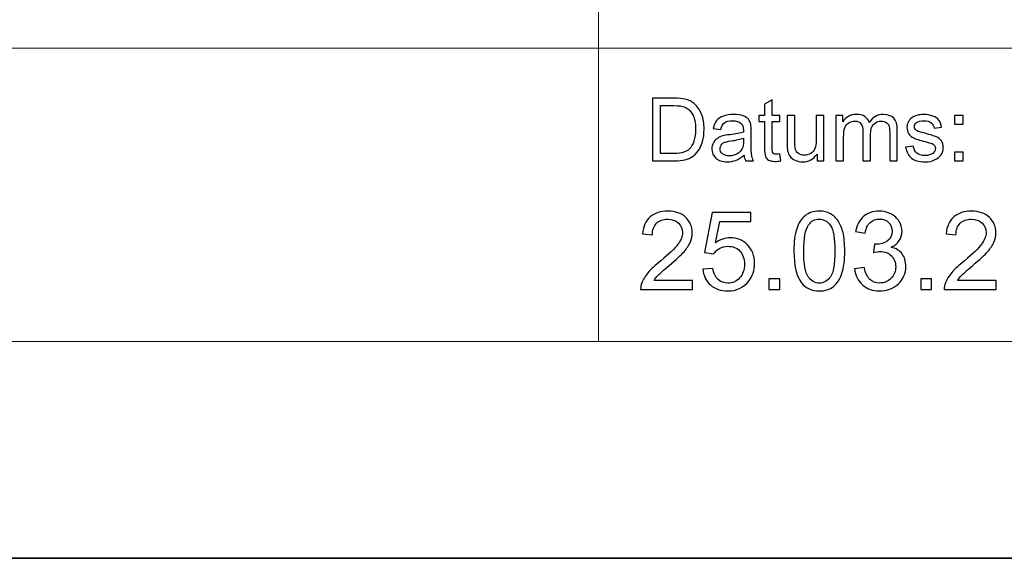
# Model space of a CAD drawing. Units: millimetres. Extents: x -148 to 148, y -105 to 105.
# Drawn here: x 42 to 73, y -105 to -88 of the extents above; entities that cross this region are included whole.
import ezdxf

# ---------------------------------------------------------------- set-up
doc = ezdxf.new("R2010")
doc.units = ezdxf.units.MM
doc.header["$MEASUREMENT"] = 0
doc.layers.add('Layer 1', color=7, linetype='Continuous')

msp = doc.modelspace()

# ---------------------------------------------------------------- linework, layer by layer
at = {"layer": 'Layer 1', "color": 7, "lineweight": 35}
msp.add_lwpolyline([(-148.5, -105), (148.5, -105), (148.5, 105), (-148.5, 105), (-148.5, -105)], close=True, dxfattribs=at)
at = {"layer": 'Layer 1', "color": 250, "lineweight": 18}
for points, knots in [([(141.5001, 85.0001), (141.5001, 85.0001), (141.5001, -98.0001), (141.5001, -98.0001), (141.5001, -98.0001), (141.5001, -98.0001), (-141.5001, -98.0001), (-141.5001, -98.0001), (-141.5001, -98.0001), (-141.5001, -98.0001), (-141.5001, 85.0001), (-141.5001, 85.0001), (-141.5001, 85.0001), (-141.5001, 85.0001), (141.5001, 85.0001), (141.5001, 85.0001)], [0, 0, 0, 0, 0.2, 0.2, 0.2, 0.2, 0.4, 0.4, 0.4, 0.4, 0.6, 0.6, 0.6, 0.6, 1, 1, 1, 1]), ([(141.5001, -68.694), (141.5001, -68.694), (-21.6408, -68.694), (-21.6408, -68.694), (-21.6408, -68.694), (-21.6408, -68.694), (-21.6408, -98.0001), (-21.6408, -98.0001)], [0, 0, 0, 0, 0.3333333, 0.3333333, 0.3333333, 0.3333333, 1, 1, 1, 1])]:
    msp.add_open_spline(points, degree=3, knots=knots, dxfattribs=at)
for points in [[(60.2105, -98.0001), (60.2105, -98.0001), (60.2105, -68.694), (60.2105, -68.694)], [(-21.6408, -88.5212), (-21.6408, -88.5212), (100.5002, -88.5212), (100.5002, -88.5212)]]:
    msp.add_open_spline(points, degree=3, dxfattribs=at)
at = {"layer": 'Layer 1', "color": 51}
for points, knots in [([(61.9505, -92.1599), (61.9505, -92.1599), (61.9505, -90.1397), (61.9505, -90.1397), (61.9505, -90.1397), (61.9505, -90.1397), (62.6462, -90.1397), (62.6462, -90.1397), (62.6462, -90.1397), (62.8033, -90.1397), (62.9232, -90.1496), (63.006, -90.1688), (63.006, -90.1688), (63.1217, -90.1952), (63.2205, -90.2436), (63.3023, -90.3132), (63.3023, -90.3132), (63.4086, -90.4036), (63.4886, -90.5183), (63.5413, -90.6585), (63.5413, -90.6585), (63.5944, -90.7987), (63.6208, -90.9586), (63.6208, -91.1387), (63.6208, -91.1387), (63.6208, -91.2921), (63.6029, -91.428), (63.5667, -91.5465), (63.5667, -91.5465), (63.5309, -91.6651), (63.4853, -91.7634), (63.4288, -91.841), (63.4288, -91.841), (63.3729, -91.9186), (63.3117, -91.9797), (63.2449, -92.024), (63.2449, -92.024), (63.1786, -92.0686), (63.0982, -92.1025), (63.0041, -92.1256), (63.0041, -92.1256), (62.9096, -92.1486), (62.8014, -92.1599), (62.6795, -92.1599), (62.6795, -92.1599), (62.6795, -92.1599), (61.9505, -92.1599), (61.9505, -92.1599)], [0, 0, 0, 0, 0.0769231, 0.0769231, 0.0769231, 0.0769231, 0.1538462, 0.1538462, 0.1538462, 0.1538462, 0.2307692, 0.2307692, 0.2307692, 0.2307692, 0.3076923, 0.3076923, 0.3076923, 0.3076923, 0.3846154, 0.3846154, 0.3846154, 0.3846154, 0.4615385, 0.4615385, 0.4615385, 0.4615385, 0.5384615, 0.5384615, 0.5384615, 0.5384615, 0.6153846, 0.6153846, 0.6153846, 0.6153846, 0.6923077, 0.6923077, 0.6923077, 0.6923077, 0.7692308, 0.7692308, 0.7692308, 0.7692308, 0.8461538, 0.8461538, 0.8461538, 0.8461538, 1, 1, 1, 1]), ([(66.0681, -91.9379), (66.0681, -91.9379), (66.1038, -92.1571), (66.1038, -92.1571), (66.1038, -92.1571), (66.0342, -92.1717), (65.9716, -92.1792), (65.9166, -92.1792), (65.9166, -92.1792), (65.8263, -92.1792), (65.7567, -92.1651), (65.7068, -92.1364), (65.7068, -92.1364), (65.6574, -92.1082), (65.6226, -92.0705), (65.6024, -92.024), (65.6024, -92.024), (65.5822, -91.9779), (65.5718, -91.88), (65.5718, -91.7314), (65.5718, -91.7314), (65.5718, -91.7314), (65.5718, -90.8894), (65.5718, -90.8894), (65.5718, -90.8894), (65.5718, -90.8894), (65.3898, -90.8894), (65.3898, -90.8894), (65.3898, -90.8894), (65.3898, -90.8894), (65.3898, -90.6966), (65.3898, -90.6966), (65.3898, -90.6966), (65.3898, -90.6966), (65.5718, -90.6966), (65.5718, -90.6966), (65.5718, -90.6966), (65.5718, -90.6966), (65.5718, -90.3339), (65.5718, -90.3339), (65.5718, -90.3339), (65.5718, -90.3339), (65.8188, -90.1853), (65.8188, -90.1853), (65.8188, -90.1853), (65.8188, -90.1853), (65.8188, -90.6966), (65.8188, -90.6966), (65.8188, -90.6966), (65.8188, -90.6966), (66.0681, -90.6966), (66.0681, -90.6966), (66.0681, -90.6966), (66.0681, -90.6966), (66.0681, -90.8894), (66.0681, -90.8894), (66.0681, -90.8894), (66.0681, -90.8894), (65.8188, -90.8894), (65.8188, -90.8894), (65.8188, -90.8894), (65.8188, -90.8894), (65.8188, -91.745), (65.8188, -91.745), (65.8188, -91.745), (65.8188, -91.8161), (65.823, -91.8612), (65.8315, -91.8814), (65.8315, -91.8814), (65.8404, -91.9017), (65.8545, -91.9177), (65.8743, -91.9299), (65.8743, -91.9299), (65.894, -91.9416), (65.9222, -91.9478), (65.9589, -91.9478), (65.9589, -91.9478), (65.9867, -91.9478), (66.0229, -91.9445), (66.0681, -91.9379)], [0, 0, 0, 0, 0.047619, 0.047619, 0.047619, 0.047619, 0.0952381, 0.0952381, 0.0952381, 0.0952381, 0.1428571, 0.1428571, 0.1428571, 0.1428571, 0.1904762, 0.1904762, 0.1904762, 0.1904762, 0.2380952, 0.2380952, 0.2380952, 0.2380952, 0.2857143, 0.2857143, 0.2857143, 0.2857143, 0.3333333, 0.3333333, 0.3333333, 0.3333333, 0.3809524, 0.3809524, 0.3809524, 0.3809524, 0.4285714, 0.4285714, 0.4285714, 0.4285714, 0.4761905, 0.4761905, 0.4761905, 0.4761905, 0.5238095, 0.5238095, 0.5238095, 0.5238095, 0.5714286, 0.5714286, 0.5714286, 0.5714286, 0.6190476, 0.6190476, 0.6190476, 0.6190476, 0.6666667, 0.6666667, 0.6666667, 0.6666667, 0.7142857, 0.7142857, 0.7142857, 0.7142857, 0.7619048, 0.7619048, 0.7619048, 0.7619048, 0.8095238, 0.8095238, 0.8095238, 0.8095238, 0.8571429, 0.8571429, 0.8571429, 0.8571429, 0.9047619, 0.9047619, 0.9047619, 0.9047619, 1, 1, 1, 1]), ([(62.2176, -91.9214), (62.2176, -91.9214), (62.649, -91.9214), (62.649, -91.9214), (62.649, -91.9214), (62.7821, -91.9214), (62.887, -91.9092), (62.9627, -91.8843), (62.9627, -91.8843), (63.0384, -91.8593), (63.0986, -91.8245), (63.1438, -91.7794), (63.1438, -91.7794), (63.2073, -91.7163), (63.2567, -91.6307), (63.292, -91.524), (63.292, -91.524), (63.3272, -91.4167), (63.3451, -91.2874), (63.3451, -91.1345), (63.3451, -91.1345), (63.3451, -90.9233), (63.3103, -90.761), (63.2412, -90.6477), (63.2412, -90.6477), (63.1716, -90.5338), (63.0874, -90.4581), (62.9881, -90.4195), (62.9881, -90.4195), (62.9166, -90.3918), (62.8009, -90.3782), (62.6424, -90.3782), (62.6424, -90.3782), (62.6424, -90.3782), (62.2176, -90.3782), (62.2176, -90.3782), (62.2176, -90.3782), (62.2176, -90.3782), (62.2176, -91.9214), (62.2176, -91.9214)], [0, 0, 0, 0, 0.0909091, 0.0909091, 0.0909091, 0.0909091, 0.1818182, 0.1818182, 0.1818182, 0.1818182, 0.2727273, 0.2727273, 0.2727273, 0.2727273, 0.3636364, 0.3636364, 0.3636364, 0.3636364, 0.4545455, 0.4545455, 0.4545455, 0.4545455, 0.5454545, 0.5454545, 0.5454545, 0.5454545, 0.6363636, 0.6363636, 0.6363636, 0.6363636, 0.7272727, 0.7272727, 0.7272727, 0.7272727, 0.8181818, 0.8181818, 0.8181818, 0.8181818, 1, 1, 1, 1]), ([(64.9119, -91.9793), (64.8197, -92.0574), (64.7313, -92.1124), (64.6466, -92.1448), (64.6466, -92.1448), (64.5615, -92.1768), (64.4702, -92.1928), (64.3729, -92.1928), (64.3729, -92.1928), (64.212, -92.1928), (64.0888, -92.1538), (64.0022, -92.0752), (64.0022, -92.0752), (63.9161, -91.9967), (63.8729, -91.896), (63.8729, -91.7742), (63.8729, -91.7742), (63.8729, -91.7022), (63.8889, -91.6369), (63.9218, -91.5776), (63.9218, -91.5776), (63.9542, -91.5183), (63.997, -91.4708), (64.0497, -91.4351), (64.0497, -91.4351), (64.1029, -91.3993), (64.1621, -91.372), (64.2285, -91.3537), (64.2285, -91.3537), (64.2769, -91.341), (64.3503, -91.3283), (64.4486, -91.3165), (64.4486, -91.3165), (64.649, -91.2925), (64.7967, -91.2643), (64.8912, -91.2309), (64.8912, -91.2309), (64.8922, -91.1971), (64.8926, -91.1754), (64.8926, -91.1665), (64.8926, -91.1665), (64.8926, -91.0654), (64.8691, -90.9939), (64.8221, -90.9529), (64.8221, -90.9529), (64.759, -90.8965), (64.6645, -90.8687), (64.5398, -90.8687), (64.5398, -90.8687), (64.4232, -90.8687), (64.3371, -90.889), (64.2811, -90.9299), (64.2811, -90.9299), (64.2256, -90.9708), (64.1847, -91.0432), (64.1579, -91.1472), (64.1579, -91.1472), (64.1579, -91.1472), (63.9157, -91.1138), (63.9157, -91.1138), (63.9157, -91.1138), (63.9378, -91.0103), (63.974, -90.9261), (64.0243, -90.8626), (64.0243, -90.8626), (64.0747, -90.7987), (64.148, -90.7493), (64.2435, -90.7149), (64.2435, -90.7149), (64.339, -90.6806), (64.4495, -90.6632), (64.5756, -90.6632), (64.5756, -90.6632), (64.7007, -90.6632), (64.8018, -90.6782), (64.8799, -90.7074), (64.8799, -90.7074), (64.958, -90.737), (65.0154, -90.7737), (65.0525, -90.8184), (65.0525, -90.8184), (65.0892, -90.8631), (65.1146, -90.9191), (65.1297, -90.9873), (65.1297, -90.9873), (65.1377, -91.0296), (65.1419, -91.1058), (65.1419, -91.2159), (65.1419, -91.2159), (65.1419, -91.2159), (65.1419, -91.5465), (65.1419, -91.5465), (65.1419, -91.5465), (65.1419, -91.7775), (65.1471, -91.9233), (65.1579, -91.984), (65.1579, -91.984), (65.1683, -92.0451), (65.1894, -92.1039), (65.2205, -92.1599), (65.2205, -92.1599), (65.2205, -92.1599), (64.9613, -92.1599), (64.9613, -92.1599), (64.9613, -92.1599), (64.9359, -92.1086), (64.919, -92.0484), (64.9119, -91.9793)], [0, 0, 0, 0, 0.0357143, 0.0357143, 0.0357143, 0.0357143, 0.0714286, 0.0714286, 0.0714286, 0.0714286, 0.1071429, 0.1071429, 0.1071429, 0.1071429, 0.1428571, 0.1428571, 0.1428571, 0.1428571, 0.1785714, 0.1785714, 0.1785714, 0.1785714, 0.2142857, 0.2142857, 0.2142857, 0.2142857, 0.25, 0.25, 0.25, 0.25, 0.2857143, 0.2857143, 0.2857143, 0.2857143, 0.3214286, 0.3214286, 0.3214286, 0.3214286, 0.3571429, 0.3571429, 0.3571429, 0.3571429, 0.3928571, 0.3928571, 0.3928571, 0.3928571, 0.4285714, 0.4285714, 0.4285714, 0.4285714, 0.4642857, 0.4642857, 0.4642857, 0.4642857, 0.5, 0.5, 0.5, 0.5, 0.5357143, 0.5357143, 0.5357143, 0.5357143, 0.5714286, 0.5714286, 0.5714286, 0.5714286, 0.6071429, 0.6071429, 0.6071429, 0.6071429, 0.6428571, 0.6428571, 0.6428571, 0.6428571, 0.6785714, 0.6785714, 0.6785714, 0.6785714, 0.7142857, 0.7142857, 0.7142857, 0.7142857, 0.75, 0.75, 0.75, 0.75, 0.7857143, 0.7857143, 0.7857143, 0.7857143, 0.8214286, 0.8214286, 0.8214286, 0.8214286, 0.8571429, 0.8571429, 0.8571429, 0.8571429, 0.8928571, 0.8928571, 0.8928571, 0.8928571, 0.9285714, 0.9285714, 0.9285714, 0.9285714, 1, 1, 1, 1]), ([(67.2698, -92.1599), (67.2698, -92.1599), (67.2698, -91.9449), (67.2698, -91.9449), (67.2698, -91.9449), (67.1555, -92.1105), (67.0008, -92.1928), (66.8051, -92.1928), (66.8051, -92.1928), (66.719, -92.1928), (66.6381, -92.1764), (66.5634, -92.1434), (66.5634, -92.1434), (66.4886, -92.1105), (66.4331, -92.0686), (66.3968, -92.0188), (66.3968, -92.0188), (66.3602, -91.9685), (66.3348, -91.9073), (66.3202, -91.8349), (66.3202, -91.8349), (66.3103, -91.786), (66.3051, -91.7088), (66.3051, -91.603), (66.3051, -91.603), (66.3051, -91.603), (66.3051, -90.6966), (66.3051, -90.6966), (66.3051, -90.6966), (66.3051, -90.6966), (66.553, -90.6966), (66.553, -90.6966), (66.553, -90.6966), (66.553, -90.6966), (66.553, -91.508), (66.553, -91.508), (66.553, -91.508), (66.553, -91.6378), (66.5582, -91.7248), (66.5681, -91.77), (66.5681, -91.77), (66.584, -91.8353), (66.617, -91.8861), (66.6673, -91.9238), (66.6673, -91.9238), (66.7181, -91.9609), (66.7807, -91.9793), (66.855, -91.9793), (66.855, -91.9793), (66.9293, -91.9793), (66.9989, -91.9605), (67.0643, -91.9224), (67.0643, -91.9224), (67.1297, -91.8843), (67.1758, -91.8321), (67.2026, -91.7667), (67.2026, -91.7667), (67.2299, -91.7008), (67.2435, -91.6053), (67.2435, -91.4807), (67.2435, -91.4807), (67.2435, -91.4807), (67.2435, -90.6966), (67.2435, -90.6966), (67.2435, -90.6966), (67.2435, -90.6966), (67.4914, -90.6966), (67.4914, -90.6966), (67.4914, -90.6966), (67.4914, -90.6966), (67.4914, -92.1599), (67.4914, -92.1599), (67.4914, -92.1599), (67.4914, -92.1599), (67.2698, -92.1599), (67.2698, -92.1599)], [0, 0, 0, 0, 0.05, 0.05, 0.05, 0.05, 0.1, 0.1, 0.1, 0.1, 0.15, 0.15, 0.15, 0.15, 0.2, 0.2, 0.2, 0.2, 0.25, 0.25, 0.25, 0.25, 0.3, 0.3, 0.3, 0.3, 0.35, 0.35, 0.35, 0.35, 0.4, 0.4, 0.4, 0.4, 0.45, 0.45, 0.45, 0.45, 0.5, 0.5, 0.5, 0.5, 0.55, 0.55, 0.55, 0.55, 0.6, 0.6, 0.6, 0.6, 0.65, 0.65, 0.65, 0.65, 0.7, 0.7, 0.7, 0.7, 0.75, 0.75, 0.75, 0.75, 0.8, 0.8, 0.8, 0.8, 0.85, 0.85, 0.85, 0.85, 0.9, 0.9, 0.9, 0.9, 1, 1, 1, 1]), ([(67.8804, -92.1599), (67.8804, -92.1599), (67.8804, -90.6966), (67.8804, -90.6966), (67.8804, -90.6966), (67.8804, -90.6966), (68.1019, -90.6966), (68.1019, -90.6966), (68.1019, -90.6966), (68.1019, -90.6966), (68.1019, -90.9017), (68.1019, -90.9017), (68.1019, -90.9017), (68.148, -90.8302), (68.2092, -90.7723), (68.2854, -90.729), (68.2854, -90.729), (68.3616, -90.6853), (68.4486, -90.6632), (68.5459, -90.6632), (68.5459, -90.6632), (68.6541, -90.6632), (68.743, -90.6858), (68.8122, -90.7309), (68.8122, -90.7309), (68.8818, -90.7761), (68.9307, -90.8386), (68.9589, -90.9195), (68.9589, -90.9195), (69.0751, -90.7488), (69.2256, -90.6632), (69.4109, -90.6632), (69.4109, -90.6632), (69.5563, -90.6632), (69.6678, -90.7036), (69.7458, -90.7841), (69.7458, -90.7841), (69.8239, -90.8645), (69.863, -90.9882), (69.863, -91.1552), (69.863, -91.1552), (69.863, -91.1552), (69.863, -92.1599), (69.863, -92.1599), (69.863, -92.1599), (69.863, -92.1599), (69.6165, -92.1599), (69.6165, -92.1599), (69.6165, -92.1599), (69.6165, -92.1599), (69.6165, -91.238), (69.6165, -91.238), (69.6165, -91.238), (69.6165, -91.1387), (69.6085, -91.0672), (69.5925, -91.0235), (69.5925, -91.0235), (69.576, -90.9802), (69.5469, -90.9449), (69.505, -90.9181), (69.505, -90.9181), (69.4627, -90.8918), (69.4128, -90.8782), (69.3559, -90.8782), (69.3559, -90.8782), (69.2529, -90.8782), (69.1678, -90.9125), (69.0996, -90.9812), (69.0996, -90.9812), (69.0318, -91.0494), (68.9975, -91.159), (68.9975, -91.3095), (68.9975, -91.3095), (68.9975, -91.3095), (68.9975, -92.1599), (68.9975, -92.1599), (68.9975, -92.1599), (68.9975, -92.1599), (68.7496, -92.1599), (68.7496, -92.1599), (68.7496, -92.1599), (68.7496, -92.1599), (68.7496, -91.2093), (68.7496, -91.2093), (68.7496, -91.2093), (68.7496, -91.0988), (68.7294, -91.016), (68.6889, -90.9609), (68.6889, -90.9609), (68.6485, -90.9059), (68.5826, -90.8782), (68.4904, -90.8782), (68.4904, -90.8782), (68.4208, -90.8782), (68.3564, -90.8965), (68.2971, -90.9337), (68.2971, -90.9337), (68.2378, -90.9703), (68.1946, -91.024), (68.1682, -91.0945), (68.1682, -91.0945), (68.1414, -91.1655), (68.1282, -91.2676), (68.1282, -91.4007), (68.1282, -91.4007), (68.1282, -91.4007), (68.1282, -92.1599), (68.1282, -92.1599), (68.1282, -92.1599), (68.1282, -92.1599), (67.8804, -92.1599), (67.8804, -92.1599)], [0, 0, 0, 0, 0.0344828, 0.0344828, 0.0344828, 0.0344828, 0.0689655, 0.0689655, 0.0689655, 0.0689655, 0.1034483, 0.1034483, 0.1034483, 0.1034483, 0.137931, 0.137931, 0.137931, 0.137931, 0.1724138, 0.1724138, 0.1724138, 0.1724138, 0.2068966, 0.2068966, 0.2068966, 0.2068966, 0.2413793, 0.2413793, 0.2413793, 0.2413793, 0.2758621, 0.2758621, 0.2758621, 0.2758621, 0.3103448, 0.3103448, 0.3103448, 0.3103448, 0.3448276, 0.3448276, 0.3448276, 0.3448276, 0.3793103, 0.3793103, 0.3793103, 0.3793103, 0.4137931, 0.4137931, 0.4137931, 0.4137931, 0.4482759, 0.4482759, 0.4482759, 0.4482759, 0.4827586, 0.4827586, 0.4827586, 0.4827586, 0.5172414, 0.5172414, 0.5172414, 0.5172414, 0.5517241, 0.5517241, 0.5517241, 0.5517241, 0.5862069, 0.5862069, 0.5862069, 0.5862069, 0.6206897, 0.6206897, 0.6206897, 0.6206897, 0.6551724, 0.6551724, 0.6551724, 0.6551724, 0.6896552, 0.6896552, 0.6896552, 0.6896552, 0.7241379, 0.7241379, 0.7241379, 0.7241379, 0.7586207, 0.7586207, 0.7586207, 0.7586207, 0.7931034, 0.7931034, 0.7931034, 0.7931034, 0.8275862, 0.8275862, 0.8275862, 0.8275862, 0.862069, 0.862069, 0.862069, 0.862069, 0.8965517, 0.8965517, 0.8965517, 0.8965517, 0.9310345, 0.9310345, 0.9310345, 0.9310345, 1, 1, 1, 1]), ([(70.132, -91.7229), (70.132, -91.7229), (70.3771, -91.6844), (70.3771, -91.6844), (70.3771, -91.6844), (70.3907, -91.7827), (70.4293, -91.8579), (70.4923, -91.9106), (70.4923, -91.9106), (70.5549, -91.9628), (70.6428, -91.9892), (70.7562, -91.9892), (70.7562, -91.9892), (70.87, -91.9892), (70.9547, -91.9656), (71.0097, -91.9195), (71.0097, -91.9195), (71.0648, -91.873), (71.0925, -91.8184), (71.0925, -91.7563), (71.0925, -91.7563), (71.0925, -91.6999), (71.068, -91.6561), (71.0191, -91.6237), (71.0191, -91.6237), (70.9853, -91.6016), (70.9006, -91.5738), (70.7656, -91.54), (70.7656, -91.54), (70.584, -91.4939), (70.4575, -91.4543), (70.3874, -91.4205), (70.3874, -91.4205), (70.3173, -91.3871), (70.2637, -91.3405), (70.2275, -91.2813), (70.2275, -91.2813), (70.1913, -91.222), (70.1729, -91.1566), (70.1729, -91.0851), (70.1729, -91.0851), (70.1729, -91.0197), (70.188, -90.9595), (70.2181, -90.904), (70.2181, -90.904), (70.2477, -90.848), (70.2886, -90.802), (70.3399, -90.7653), (70.3399, -90.7653), (70.3785, -90.737), (70.4312, -90.7126), (70.4975, -90.6928), (70.4975, -90.6928), (70.5643, -90.6731), (70.6358, -90.6632), (70.712, -90.6632), (70.712, -90.6632), (70.8267, -90.6632), (70.9274, -90.6801), (71.0144, -90.7131), (71.0144, -90.7131), (71.1014, -90.746), (71.1654, -90.7907), (71.2068, -90.8471), (71.2068, -90.8471), (71.2482, -90.904), (71.2764, -90.9793), (71.2919, -91.0738), (71.2919, -91.0738), (71.2919, -91.0738), (71.0497, -91.1072), (71.0497, -91.1072), (71.0497, -91.1072), (71.0384, -91.032), (71.0064, -90.9732), (70.9537, -90.9308), (70.9537, -90.9308), (70.9011, -90.8885), (70.8263, -90.8673), (70.7299, -90.8673), (70.7299, -90.8673), (70.616, -90.8673), (70.5347, -90.8861), (70.4862, -90.9238), (70.4862, -90.9238), (70.4373, -90.9614), (70.4128, -91.0056), (70.4128, -91.0559), (70.4128, -91.0559), (70.4128, -91.0884), (70.4232, -91.1171), (70.4434, -91.143), (70.4434, -91.143), (70.4636, -91.1698), (70.4951, -91.1914), (70.5384, -91.2093), (70.5384, -91.2093), (70.5633, -91.2182), (70.6363, -91.2394), (70.7576, -91.2723), (70.7576, -91.2723), (70.9331, -91.3194), (71.0553, -91.3575), (71.1245, -91.3876), (71.1245, -91.3876), (71.1941, -91.4172), (71.2487, -91.4609), (71.2882, -91.5178), (71.2882, -91.5178), (71.3277, -91.5748), (71.3474, -91.6453), (71.3474, -91.73), (71.3474, -91.73), (71.3474, -91.8128), (71.323, -91.8904), (71.275, -91.9638), (71.275, -91.9638), (71.2266, -92.0367), (71.1569, -92.0931), (71.0662, -92.1331), (71.0662, -92.1331), (70.9754, -92.1731), (70.8724, -92.1928), (70.7576, -92.1928), (70.7576, -92.1928), (70.5671, -92.1928), (70.4222, -92.1533), (70.3225, -92.0743), (70.3225, -92.0743), (70.2228, -91.9953), (70.1593, -91.8782), (70.132, -91.7229)], [0, 0, 0, 0, 0.0294118, 0.0294118, 0.0294118, 0.0294118, 0.0588235, 0.0588235, 0.0588235, 0.0588235, 0.0882353, 0.0882353, 0.0882353, 0.0882353, 0.1176471, 0.1176471, 0.1176471, 0.1176471, 0.1470588, 0.1470588, 0.1470588, 0.1470588, 0.1764706, 0.1764706, 0.1764706, 0.1764706, 0.2058824, 0.2058824, 0.2058824, 0.2058824, 0.2352941, 0.2352941, 0.2352941, 0.2352941, 0.2647059, 0.2647059, 0.2647059, 0.2647059, 0.2941176, 0.2941176, 0.2941176, 0.2941176, 0.3235294, 0.3235294, 0.3235294, 0.3235294, 0.3529412, 0.3529412, 0.3529412, 0.3529412, 0.3823529, 0.3823529, 0.3823529, 0.3823529, 0.4117647, 0.4117647, 0.4117647, 0.4117647, 0.4411765, 0.4411765, 0.4411765, 0.4411765, 0.4705882, 0.4705882, 0.4705882, 0.4705882, 0.5, 0.5, 0.5, 0.5, 0.5294118, 0.5294118, 0.5294118, 0.5294118, 0.5588235, 0.5588235, 0.5588235, 0.5588235, 0.5882353, 0.5882353, 0.5882353, 0.5882353, 0.6176471, 0.6176471, 0.6176471, 0.6176471, 0.6470588, 0.6470588, 0.6470588, 0.6470588, 0.6764706, 0.6764706, 0.6764706, 0.6764706, 0.7058824, 0.7058824, 0.7058824, 0.7058824, 0.7352941, 0.7352941, 0.7352941, 0.7352941, 0.7647059, 0.7647059, 0.7647059, 0.7647059, 0.7941176, 0.7941176, 0.7941176, 0.7941176, 0.8235294, 0.8235294, 0.8235294, 0.8235294, 0.8529412, 0.8529412, 0.8529412, 0.8529412, 0.8823529, 0.8823529, 0.8823529, 0.8823529, 0.9117647, 0.9117647, 0.9117647, 0.9117647, 0.9411765, 0.9411765, 0.9411765, 0.9411765, 1, 1, 1, 1]), ([(71.711, -90.9788), (71.711, -90.9788), (71.711, -90.6966), (71.711, -90.6966), (71.711, -90.6966), (71.711, -90.6966), (71.9937, -90.6966), (71.9937, -90.6966), (71.9937, -90.6966), (71.9937, -90.6966), (71.9937, -90.9788), (71.9937, -90.9788), (71.9937, -90.9788), (71.9937, -90.9788), (71.711, -90.9788), (71.711, -90.9788)], [0, 0, 0, 0, 0.2, 0.2, 0.2, 0.2, 0.4, 0.4, 0.4, 0.4, 0.6, 0.6, 0.6, 0.6, 1, 1, 1, 1]), ([(64.8912, -91.4252), (64.8009, -91.4623), (64.6659, -91.4934), (64.4862, -91.5193), (64.4862, -91.5193), (64.3842, -91.5338), (64.3117, -91.5503), (64.2699, -91.5686), (64.2699, -91.5686), (64.2275, -91.587), (64.1946, -91.6138), (64.172, -91.6496), (64.172, -91.6496), (64.149, -91.6848), (64.1372, -91.7239), (64.1372, -91.7671), (64.1372, -91.7671), (64.1372, -91.8335), (64.1626, -91.8885), (64.2125, -91.9327), (64.2125, -91.9327), (64.2623, -91.9765), (64.3357, -91.9986), (64.4321, -91.9986), (64.4321, -91.9986), (64.5276, -91.9986), (64.6128, -91.9779), (64.6871, -91.936), (64.6871, -91.936), (64.7614, -91.8941), (64.8164, -91.8368), (64.8512, -91.7643), (64.8512, -91.7643), (64.878, -91.7083), (64.8912, -91.6256), (64.8912, -91.5164), (64.8912, -91.5164), (64.8912, -91.5164), (64.8912, -91.4252), (64.8912, -91.4252)], [0, 0, 0, 0, 0.0909091, 0.0909091, 0.0909091, 0.0909091, 0.1818182, 0.1818182, 0.1818182, 0.1818182, 0.2727273, 0.2727273, 0.2727273, 0.2727273, 0.3636364, 0.3636364, 0.3636364, 0.3636364, 0.4545455, 0.4545455, 0.4545455, 0.4545455, 0.5454545, 0.5454545, 0.5454545, 0.5454545, 0.6363636, 0.6363636, 0.6363636, 0.6363636, 0.7272727, 0.7272727, 0.7272727, 0.7272727, 0.8181818, 0.8181818, 0.8181818, 0.8181818, 1, 1, 1, 1]), ([(71.711, -92.1599), (71.711, -92.1599), (71.711, -91.8772), (71.711, -91.8772), (71.711, -91.8772), (71.711, -91.8772), (71.9937, -91.8772), (71.9937, -91.8772), (71.9937, -91.8772), (71.9937, -91.8772), (71.9937, -92.1599), (71.9937, -92.1599), (71.9937, -92.1599), (71.9937, -92.1599), (71.711, -92.1599), (71.711, -92.1599)], [0, 0, 0, 0, 0.2, 0.2, 0.2, 0.2, 0.4, 0.4, 0.4, 0.4, 0.6, 0.6, 0.6, 0.6, 1, 1, 1, 1]), ([(63.2438, -96.0261), (63.2438, -96.0261), (63.2438, -96.3224), (63.2438, -96.3224), (63.2438, -96.3224), (63.2438, -96.3224), (61.5716, -96.3224), (61.5716, -96.3224), (61.5716, -96.3224), (61.5693, -96.2477), (61.5816, -96.176), (61.6081, -96.1066), (61.6081, -96.1066), (61.651, -95.9931), (61.7198, -95.8808), (61.8144, -95.7709), (61.8144, -95.7709), (61.9091, -95.6609), (62.0443, -95.5339), (62.2201, -95.3899), (62.2201, -95.3899), (62.4935, -95.1647), (62.6793, -94.9865), (62.7763, -94.8548), (62.7763, -94.8548), (62.874, -94.7231), (62.9228, -94.5985), (62.9228, -94.4809), (62.9228, -94.4809), (62.9228, -94.358), (62.8787, -94.2545), (62.7905, -94.1699), (62.7905, -94.1699), (62.7023, -94.0858), (62.587, -94.0434), (62.4453, -94.0434), (62.4453, -94.0434), (62.2954, -94.0434), (62.1754, -94.0881), (62.0855, -94.1775), (62.0855, -94.1775), (61.9955, -94.2663), (61.9503, -94.3898), (61.9491, -94.5479), (61.9491, -94.5479), (61.9491, -94.5479), (61.6316, -94.5162), (61.6316, -94.5162), (61.6316, -94.5162), (61.6533, -94.2786), (61.7356, -94.0975), (61.8779, -93.9729), (61.8779, -93.9729), (62.0208, -93.8482), (62.2119, -93.7859), (62.4524, -93.7859), (62.4524, -93.7859), (62.6946, -93.7859), (62.8869, -93.8529), (63.028, -93.9876), (63.028, -93.9876), (63.1697, -94.1222), (63.2403, -94.2892), (63.2403, -94.4879), (63.2403, -94.4879), (63.2403, -94.5891), (63.2197, -94.6884), (63.1779, -94.786), (63.1779, -94.786), (63.1368, -94.8842), (63.068, -94.9871), (62.9721, -95.0953), (62.9721, -95.0953), (62.8757, -95.2029), (62.7164, -95.3517), (62.4941, -95.5398), (62.4941, -95.5398), (62.3077, -95.6962), (62.1878, -95.802), (62.1349, -95.8579), (62.1349, -95.8579), (62.082, -95.9138), (62.0385, -95.9696), (62.0038, -96.0261), (62.0038, -96.0261), (62.0038, -96.0261), (63.2438, -96.0261), (63.2438, -96.0261)], [0, 0, 0, 0, 0.0434783, 0.0434783, 0.0434783, 0.0434783, 0.0869565, 0.0869565, 0.0869565, 0.0869565, 0.1304348, 0.1304348, 0.1304348, 0.1304348, 0.173913, 0.173913, 0.173913, 0.173913, 0.2173913, 0.2173913, 0.2173913, 0.2173913, 0.2608696, 0.2608696, 0.2608696, 0.2608696, 0.3043478, 0.3043478, 0.3043478, 0.3043478, 0.3478261, 0.3478261, 0.3478261, 0.3478261, 0.3913043, 0.3913043, 0.3913043, 0.3913043, 0.4347826, 0.4347826, 0.4347826, 0.4347826, 0.4782609, 0.4782609, 0.4782609, 0.4782609, 0.5217391, 0.5217391, 0.5217391, 0.5217391, 0.5652174, 0.5652174, 0.5652174, 0.5652174, 0.6086957, 0.6086957, 0.6086957, 0.6086957, 0.6521739, 0.6521739, 0.6521739, 0.6521739, 0.6956522, 0.6956522, 0.6956522, 0.6956522, 0.7391304, 0.7391304, 0.7391304, 0.7391304, 0.7826087, 0.7826087, 0.7826087, 0.7826087, 0.826087, 0.826087, 0.826087, 0.826087, 0.8695652, 0.8695652, 0.8695652, 0.8695652, 0.9130435, 0.9130435, 0.9130435, 0.9130435, 1, 1, 1, 1]), ([(63.5795, -95.6592), (63.5795, -95.6592), (63.904, -95.6345), (63.904, -95.6345), (63.904, -95.6345), (63.9281, -95.7926), (63.984, -95.9114), (64.071, -95.9914), (64.071, -95.9914), (64.158, -96.0708), (64.2644, -96.1107), (64.3897, -96.1107), (64.3897, -96.1107), (64.5408, -96.1107), (64.6672, -96.0543), (64.7701, -95.942), (64.7701, -95.942), (64.8724, -95.8291), (64.9236, -95.6798), (64.9236, -95.494), (64.9236, -95.494), (64.9236, -95.317), (64.8748, -95.1776), (64.7766, -95.0753), (64.7766, -95.0753), (64.6784, -94.973), (64.5484, -94.9219), (64.3867, -94.9219), (64.3867, -94.9219), (64.2862, -94.9219), (64.1962, -94.9448), (64.1163, -94.9907), (64.1163, -94.9907), (64.0369, -95.0365), (63.9746, -95.0959), (63.9287, -95.1688), (63.9287, -95.1688), (63.9287, -95.1688), (63.6359, -95.1265), (63.6359, -95.1265), (63.6359, -95.1265), (63.6359, -95.1265), (63.8793, -93.8282), (63.8793, -93.8282), (63.8793, -93.8282), (63.8793, -93.8282), (65.1317, -93.8282), (65.1317, -93.8282), (65.1317, -93.8282), (65.1317, -93.8282), (65.1317, -94.1246), (65.1317, -94.1246), (65.1317, -94.1246), (65.1317, -94.1246), (64.1269, -94.1246), (64.1269, -94.1246), (64.1269, -94.1246), (64.1269, -94.1246), (63.9922, -94.806), (63.9922, -94.806), (63.9922, -94.806), (64.1433, -94.6996), (64.3021, -94.6467), (64.4679, -94.6467), (64.4679, -94.6467), (64.6878, -94.6467), (64.8736, -94.7231), (65.0247, -94.876), (65.0247, -94.876), (65.1758, -95.0289), (65.2516, -95.2253), (65.2516, -95.4651), (65.2516, -95.4651), (65.2516, -95.6939), (65.1852, -95.8914), (65.0523, -96.0578), (65.0523, -96.0578), (64.8906, -96.2624), (64.6696, -96.3647), (64.3897, -96.3647), (64.3897, -96.3647), (64.1604, -96.3647), (63.9734, -96.3001), (63.8282, -96.1713), (63.8282, -96.1713), (63.6829, -96.0425), (63.6, -95.872), (63.5795, -95.6592)], [0, 0, 0, 0, 0.0434783, 0.0434783, 0.0434783, 0.0434783, 0.0869565, 0.0869565, 0.0869565, 0.0869565, 0.1304348, 0.1304348, 0.1304348, 0.1304348, 0.173913, 0.173913, 0.173913, 0.173913, 0.2173913, 0.2173913, 0.2173913, 0.2173913, 0.2608696, 0.2608696, 0.2608696, 0.2608696, 0.3043478, 0.3043478, 0.3043478, 0.3043478, 0.3478261, 0.3478261, 0.3478261, 0.3478261, 0.3913043, 0.3913043, 0.3913043, 0.3913043, 0.4347826, 0.4347826, 0.4347826, 0.4347826, 0.4782609, 0.4782609, 0.4782609, 0.4782609, 0.5217391, 0.5217391, 0.5217391, 0.5217391, 0.5652174, 0.5652174, 0.5652174, 0.5652174, 0.6086957, 0.6086957, 0.6086957, 0.6086957, 0.6521739, 0.6521739, 0.6521739, 0.6521739, 0.6956522, 0.6956522, 0.6956522, 0.6956522, 0.7391304, 0.7391304, 0.7391304, 0.7391304, 0.7826087, 0.7826087, 0.7826087, 0.7826087, 0.826087, 0.826087, 0.826087, 0.826087, 0.8695652, 0.8695652, 0.8695652, 0.8695652, 0.9130435, 0.9130435, 0.9130435, 0.9130435, 1, 1, 1, 1]), ([(66.5216, -95.0759), (66.5216, -94.7778), (66.5521, -94.5367), (66.6133, -94.3545), (66.6133, -94.3545), (66.675, -94.1716), (66.7662, -94.0311), (66.8873, -93.9329), (66.8873, -93.9329), (67.0078, -93.8347), (67.1601, -93.7859), (67.3435, -93.7859), (67.3435, -93.7859), (67.4788, -93.7859), (67.5975, -93.813), (67.7004, -93.8676), (67.7004, -93.8676), (67.8027, -93.9223), (67.8874, -94.0011), (67.9533, -94.104), (67.9533, -94.104), (68.0191, -94.2063), (68.0709, -94.3315), (68.1085, -94.4791), (68.1085, -94.4791), (68.1467, -94.6267), (68.1655, -94.826), (68.1655, -95.0759), (68.1655, -95.0759), (68.1655, -95.3722), (68.1349, -95.6121), (68.0744, -95.7944), (68.0744, -95.7944), (68.0138, -95.9773), (67.9227, -96.1178), (67.8016, -96.2166), (67.8016, -96.2166), (67.681, -96.3153), (67.5282, -96.3647), (67.3435, -96.3647), (67.3435, -96.3647), (67.1007, -96.3647), (66.9096, -96.2783), (66.7709, -96.1049), (66.7709, -96.1049), (66.6045, -95.8932), (66.5216, -95.5504), (66.5216, -95.0759)], [0, 0, 0, 0, 0.0769231, 0.0769231, 0.0769231, 0.0769231, 0.1538462, 0.1538462, 0.1538462, 0.1538462, 0.2307692, 0.2307692, 0.2307692, 0.2307692, 0.3076923, 0.3076923, 0.3076923, 0.3076923, 0.3846154, 0.3846154, 0.3846154, 0.3846154, 0.4615385, 0.4615385, 0.4615385, 0.4615385, 0.5384615, 0.5384615, 0.5384615, 0.5384615, 0.6153846, 0.6153846, 0.6153846, 0.6153846, 0.6923077, 0.6923077, 0.6923077, 0.6923077, 0.7692308, 0.7692308, 0.7692308, 0.7692308, 0.8461538, 0.8461538, 0.8461538, 0.8461538, 1, 1, 1, 1]), ([(68.4836, -95.6521), (68.4836, -95.6521), (68.794, -95.6098), (68.794, -95.6098), (68.794, -95.6098), (68.8299, -95.7862), (68.8899, -95.9132), (68.9751, -95.9908), (68.9751, -95.9908), (69.0604, -96.0684), (69.165, -96.1072), (69.2891, -96.1072), (69.2891, -96.1072), (69.4361, -96.1072), (69.5601, -96.0566), (69.6601, -95.9555), (69.6601, -95.9555), (69.76, -95.8544), (69.81, -95.7291), (69.81, -95.5798), (69.81, -95.5798), (69.81, -95.4375), (69.7636, -95.3199), (69.6701, -95.227), (69.6701, -95.227), (69.5772, -95.1347), (69.459, -95.0883), (69.315, -95.0883), (69.315, -95.0883), (69.2562, -95.0883), (69.1832, -95.1), (69.0956, -95.1229), (69.0956, -95.1229), (69.0956, -95.1229), (69.1303, -94.8513), (69.1303, -94.8513), (69.1303, -94.8513), (69.1509, -94.8537), (69.168, -94.8548), (69.1803, -94.8548), (69.1803, -94.8548), (69.3132, -94.8548), (69.432, -94.8201), (69.5384, -94.7514), (69.5384, -94.7514), (69.6442, -94.6826), (69.6971, -94.5767), (69.6971, -94.4339), (69.6971, -94.4339), (69.6971, -94.3204), (69.6583, -94.2263), (69.5813, -94.1516), (69.5813, -94.1516), (69.5043, -94.077), (69.4049, -94.0399), (69.2832, -94.0399), (69.2832, -94.0399), (69.1621, -94.0399), (69.0615, -94.0781), (68.981, -94.1546), (68.981, -94.1546), (68.9004, -94.231), (68.8487, -94.3457), (68.8258, -94.4985), (68.8258, -94.4985), (68.8258, -94.4985), (68.5153, -94.4421), (68.5153, -94.4421), (68.5153, -94.4421), (68.5535, -94.2339), (68.6394, -94.0723), (68.774, -93.9576), (68.774, -93.9576), (68.9081, -93.8429), (69.0757, -93.7859), (69.2756, -93.7859), (69.2756, -93.7859), (69.4131, -93.7859), (69.5401, -93.8153), (69.656, -93.8747), (69.656, -93.8747), (69.7724, -93.9335), (69.8612, -94.014), (69.9223, -94.1158), (69.9223, -94.1158), (69.9841, -94.2181), (70.0146, -94.3263), (70.0146, -94.4409), (70.0146, -94.4409), (70.0146, -94.5497), (69.9852, -94.6485), (69.927, -94.7378), (69.927, -94.7378), (69.8682, -94.8272), (69.7812, -94.8983), (69.6666, -94.9513), (69.6666, -94.9513), (69.8159, -94.9854), (69.9317, -95.0571), (70.0146, -95.1659), (70.0146, -95.1659), (70.0969, -95.2741), (70.1381, -95.4105), (70.1381, -95.5733), (70.1381, -95.5733), (70.1381, -95.7938), (70.0576, -95.9814), (69.897, -96.1348), (69.897, -96.1348), (69.7359, -96.2883), (69.5325, -96.3647), (69.2867, -96.3647), (69.2867, -96.3647), (69.0651, -96.3647), (68.881, -96.2983), (68.7346, -96.166), (68.7346, -96.166), (68.5876, -96.0337), (68.5041, -95.8626), (68.4836, -95.6521)], [0, 0, 0, 0, 0.0322581, 0.0322581, 0.0322581, 0.0322581, 0.0645161, 0.0645161, 0.0645161, 0.0645161, 0.0967742, 0.0967742, 0.0967742, 0.0967742, 0.1290323, 0.1290323, 0.1290323, 0.1290323, 0.1612903, 0.1612903, 0.1612903, 0.1612903, 0.1935484, 0.1935484, 0.1935484, 0.1935484, 0.2258065, 0.2258065, 0.2258065, 0.2258065, 0.2580645, 0.2580645, 0.2580645, 0.2580645, 0.2903226, 0.2903226, 0.2903226, 0.2903226, 0.3225806, 0.3225806, 0.3225806, 0.3225806, 0.3548387, 0.3548387, 0.3548387, 0.3548387, 0.3870968, 0.3870968, 0.3870968, 0.3870968, 0.4193548, 0.4193548, 0.4193548, 0.4193548, 0.4516129, 0.4516129, 0.4516129, 0.4516129, 0.483871, 0.483871, 0.483871, 0.483871, 0.516129, 0.516129, 0.516129, 0.516129, 0.5483871, 0.5483871, 0.5483871, 0.5483871, 0.5806452, 0.5806452, 0.5806452, 0.5806452, 0.6129032, 0.6129032, 0.6129032, 0.6129032, 0.6451613, 0.6451613, 0.6451613, 0.6451613, 0.6774194, 0.6774194, 0.6774194, 0.6774194, 0.7096774, 0.7096774, 0.7096774, 0.7096774, 0.7419355, 0.7419355, 0.7419355, 0.7419355, 0.7741935, 0.7741935, 0.7741935, 0.7741935, 0.8064516, 0.8064516, 0.8064516, 0.8064516, 0.8387097, 0.8387097, 0.8387097, 0.8387097, 0.8709677, 0.8709677, 0.8709677, 0.8709677, 0.9032258, 0.9032258, 0.9032258, 0.9032258, 0.9354839, 0.9354839, 0.9354839, 0.9354839, 1, 1, 1, 1]), ([(73.052, -96.0261), (73.052, -96.0261), (73.052, -96.3224), (73.052, -96.3224), (73.052, -96.3224), (73.052, -96.3224), (71.3798, -96.3224), (71.3798, -96.3224), (71.3798, -96.3224), (71.3775, -96.2477), (71.3898, -96.176), (71.4163, -96.1066), (71.4163, -96.1066), (71.4592, -95.9931), (71.528, -95.8808), (71.6226, -95.7709), (71.6226, -95.7709), (71.7173, -95.6609), (71.8525, -95.5339), (72.0283, -95.3899), (72.0283, -95.3899), (72.3017, -95.1647), (72.4875, -94.9865), (72.5845, -94.8548), (72.5845, -94.8548), (72.6822, -94.7231), (72.731, -94.5985), (72.731, -94.4809), (72.731, -94.4809), (72.731, -94.358), (72.6869, -94.2545), (72.5987, -94.1699), (72.5987, -94.1699), (72.5105, -94.0858), (72.3952, -94.0434), (72.2535, -94.0434), (72.2535, -94.0434), (72.1036, -94.0434), (71.9836, -94.0881), (71.8937, -94.1775), (71.8937, -94.1775), (71.8037, -94.2663), (71.7585, -94.3898), (71.7573, -94.5479), (71.7573, -94.5479), (71.7573, -94.5479), (71.4398, -94.5162), (71.4398, -94.5162), (71.4398, -94.5162), (71.4615, -94.2786), (71.5438, -94.0975), (71.6861, -93.9729), (71.6861, -93.9729), (71.829, -93.8482), (72.0201, -93.7859), (72.2606, -93.7859), (72.2606, -93.7859), (72.5028, -93.7859), (72.6951, -93.8529), (72.8362, -93.9876), (72.8362, -93.9876), (72.9779, -94.1222), (73.0485, -94.2892), (73.0485, -94.4879), (73.0485, -94.4879), (73.0485, -94.5891), (73.0279, -94.6884), (72.9861, -94.786), (72.9861, -94.786), (72.945, -94.8842), (72.8762, -94.9871), (72.7803, -95.0953), (72.7803, -95.0953), (72.6839, -95.2029), (72.5246, -95.3517), (72.3023, -95.5398), (72.3023, -95.5398), (72.1159, -95.6962), (71.996, -95.802), (71.9431, -95.8579), (71.9431, -95.8579), (71.8902, -95.9138), (71.8467, -95.9696), (71.812, -96.0261), (71.812, -96.0261), (71.812, -96.0261), (73.052, -96.0261), (73.052, -96.0261)], [0, 0, 0, 0, 0.0434783, 0.0434783, 0.0434783, 0.0434783, 0.0869565, 0.0869565, 0.0869565, 0.0869565, 0.1304348, 0.1304348, 0.1304348, 0.1304348, 0.173913, 0.173913, 0.173913, 0.173913, 0.2173913, 0.2173913, 0.2173913, 0.2173913, 0.2608696, 0.2608696, 0.2608696, 0.2608696, 0.3043478, 0.3043478, 0.3043478, 0.3043478, 0.3478261, 0.3478261, 0.3478261, 0.3478261, 0.3913043, 0.3913043, 0.3913043, 0.3913043, 0.4347826, 0.4347826, 0.4347826, 0.4347826, 0.4782609, 0.4782609, 0.4782609, 0.4782609, 0.5217391, 0.5217391, 0.5217391, 0.5217391, 0.5652174, 0.5652174, 0.5652174, 0.5652174, 0.6086957, 0.6086957, 0.6086957, 0.6086957, 0.6521739, 0.6521739, 0.6521739, 0.6521739, 0.6956522, 0.6956522, 0.6956522, 0.6956522, 0.7391304, 0.7391304, 0.7391304, 0.7391304, 0.7826087, 0.7826087, 0.7826087, 0.7826087, 0.826087, 0.826087, 0.826087, 0.826087, 0.8695652, 0.8695652, 0.8695652, 0.8695652, 0.9130435, 0.9130435, 0.9130435, 0.9130435, 1, 1, 1, 1]), ([(66.8391, -95.0771), (66.8391, -95.4928), (66.8873, -95.7691), (66.9843, -95.9055), (66.9843, -95.9055), (67.0813, -96.0425), (67.2013, -96.1107), (67.3435, -96.1107), (67.3435, -96.1107), (67.4858, -96.1107), (67.6058, -96.0419), (67.7028, -95.9049), (67.7028, -95.9049), (67.7998, -95.7674), (67.848, -95.4916), (67.848, -95.0771), (67.848, -95.0771), (67.848, -94.6614), (67.7998, -94.385), (67.7028, -94.2486), (67.7028, -94.2486), (67.6064, -94.1116), (67.4852, -94.0434), (67.34, -94.0434), (67.34, -94.0434), (67.1977, -94.0434), (67.0837, -94.104), (66.9984, -94.2245), (66.9984, -94.2245), (66.892, -94.378), (66.8391, -94.6626), (66.8391, -95.0771)], [0, 0, 0, 0, 0.1111111, 0.1111111, 0.1111111, 0.1111111, 0.2222222, 0.2222222, 0.2222222, 0.2222222, 0.3333333, 0.3333333, 0.3333333, 0.3333333, 0.4444444, 0.4444444, 0.4444444, 0.4444444, 0.5555556, 0.5555556, 0.5555556, 0.5555556, 0.6666667, 0.6666667, 0.6666667, 0.6666667, 0.7777778, 0.7777778, 0.7777778, 0.7777778, 1, 1, 1, 1]), ([(65.7143, -96.3224), (65.7143, -96.3224), (65.7143, -95.9696), (65.7143, -95.9696), (65.7143, -95.9696), (65.7143, -95.9696), (66.0671, -95.9696), (66.0671, -95.9696), (66.0671, -95.9696), (66.0671, -95.9696), (66.0671, -96.3224), (66.0671, -96.3224), (66.0671, -96.3224), (66.0671, -96.3224), (65.7143, -96.3224), (65.7143, -96.3224)], [0, 0, 0, 0, 0.2, 0.2, 0.2, 0.2, 0.4, 0.4, 0.4, 0.4, 0.6, 0.6, 0.6, 0.6, 1, 1, 1, 1]), ([(70.6184, -96.3224), (70.6184, -96.3224), (70.6184, -95.9696), (70.6184, -95.9696), (70.6184, -95.9696), (70.6184, -95.9696), (70.9712, -95.9696), (70.9712, -95.9696), (70.9712, -95.9696), (70.9712, -95.9696), (70.9712, -96.3224), (70.9712, -96.3224), (70.9712, -96.3224), (70.9712, -96.3224), (70.6184, -96.3224), (70.6184, -96.3224)], [0, 0, 0, 0, 0.2, 0.2, 0.2, 0.2, 0.4, 0.4, 0.4, 0.4, 0.6, 0.6, 0.6, 0.6, 1, 1, 1, 1])]:
    msp.add_open_spline(points, degree=3, knots=knots, dxfattribs=at)

doc.saveas('drawing.dxf')
